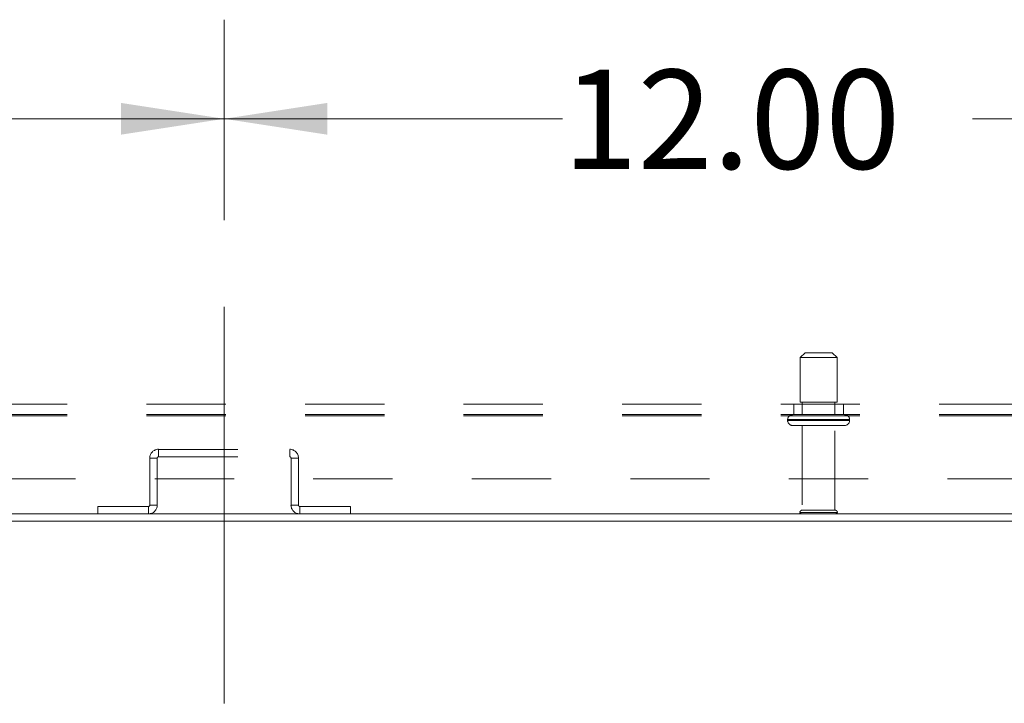
# Model space of a CAD drawing. Units: inches. Extents: x 0 to 23.4, y 0 to 16.5.
# Drawn here: x 4.7 to 6, y 1.4 to 2.3 of the extents above; entities that cross this region are included whole.
import ezdxf

# ---------------------------------------------------------------- set-up
doc = ezdxf.new("R2010")
doc.units = ezdxf.units.IN
doc.header["$MEASUREMENT"] = 0
doc.linetypes.add('CENTERX2', pattern=[0.8, 0.5, -0.1, 0.1, -0.1])
doc.linetypes.add('HIDDEN', pattern=[0.075, 0.05, -0.025])
doc.styles.add('SLDTEXTSTYLE0', font='TXT', dxfattribs={"width": 0.75})
doc.dimstyles.new('SLDDIMSTYLE2', dxfattribs={"dimtxt": 0.125, "dimasz": 0.13, "dimexe": 0, "dimexo": 0.0625, "dimgap": 0.03125, "dimtad": 0, "dimtih": 1, "dimtoh": 1, "dimlfac": 8, "dimrnd": 1e-09, "dimzin": 4, "dimdsep": 46, "dimtxsty": 'SLDTEXTSTYLE0', "dimsah": 1, "dimcen": 0.09, "dimadec": 0, "dimazin": 1, "dimtfac": 1, "dimtofl": 0, "dimtmove": 0, "dimatfit": 3, "dimfxl": 1, "dimfrac": 2, "dimtolj": 1, "dimtzin": 12, "dimarcsym": 0})

# ---------------------------------------------------------------- blocks, each defined once
blk = doc.blocks.new('_D_8')
at = {"color": 7, "linetype": 'Continuous', "lineweight": 0}
for p, q in [((4.9889, 2.0505), (4.9889, 2.3033)), ((3.4889, 2.1783), (4.0027, 2.1783)), ((4.9889, 2.1783), (4.5198, 2.1783))]:
    blk.add_line(p, q, dxfattribs=at)
for points in [[(3.4889, 2.1783), (3.6189, 2.1583), (3.6189, 2.1983)], [(4.9889, 2.1783), (4.8589, 2.1983), (4.8589, 2.1583)]]:
    blk.add_solid(points, dxfattribs=at)
at = {"color": 7, "linetype": 'Continuous', "lineweight": 0, "insert": (4.0027, 2.2402, 0.0005), "char_height": 0.125, "attachment_point": 1, "style": 'SLDTEXTSTYLE0'}
blk.add_mtext('12.00', dxfattribs=at)
blk = doc.blocks.new('_D_9')
at = {"color": 7, "linetype": 'Continuous', "lineweight": 0}
for p, q in [((4.9889, 2.0505), (4.9889, 2.3033)), ((6.4889, 2.0505), (6.4889, 2.3033)), ((4.9889, 2.1783), (5.4159, 2.1783)), ((6.4889, 2.1783), (5.9331, 2.1783))]:
    blk.add_line(p, q, dxfattribs=at)
for points in [[(4.9889, 2.1783), (5.1189, 2.1583), (5.1189, 2.1983)], [(6.4889, 2.1783), (6.3589, 2.1983), (6.3589, 2.1583)]]:
    blk.add_solid(points, dxfattribs=at)
at = {"color": 7, "linetype": 'Continuous', "lineweight": 0, "insert": (5.4159, 2.2402, 0.0005), "char_height": 0.125, "attachment_point": 1, "style": 'SLDTEXTSTYLE0'}
blk.add_mtext('12.00', dxfattribs=at)

msp = doc.modelspace()

# ---------------------------------------------------------------- linework, layer by layer
at = {"color": 7, "linetype": 'CENTERX2', "lineweight": 0}
msp.add_line((4.9889, 1.4411), (4.9889, 2.0005), dxfattribs=at)
at = {"color": 7, "linetype": 'HIDDEN', "lineweight": 0}
for p, q in [((5.7217, 1.8833), (5.7154, 1.8771)), ((5.7154, 1.8771), (5.7455, 1.8771)), ((5.7154, 1.8771), (5.7154, 1.8208)), ((5.7217, 1.8833), (5.7438, 1.8833)), ((5.7438, 1.8833), (5.756, 1.8833)), ((5.7455, 1.8771), (5.7623, 1.8771)), ((5.7623, 1.8771), (5.756, 1.8833)), ((5.7623, 1.8208), (5.7623, 1.8771)), ((3.691, 1.8182), (7.7867, 1.8182)), ((5.7076, 1.8182), (5.7076, 1.8052)), ((5.7154, 1.8208), (5.7455, 1.8208)), ((5.7182, 1.8208), (5.7182, 1.8052)), ((5.7455, 1.8208), (5.7623, 1.8208)), ((5.7595, 1.8052), (5.7595, 1.8208)), ((5.7701, 1.8052), (5.7701, 1.8182)), ((3.691, 1.8052), (7.7867, 1.8052)), ((3.691, 1.8036), (7.7867, 1.8036)), ((5.7779, 1.7989), (5.6998, 1.7989)), ((5.6998, 1.7989), (5.6998, 1.7978)), ((5.7779, 1.7978), (5.6998, 1.7978)), ((5.7, 1.7989), (5.7779, 1.7989)), ((5.7, 1.7978), (5.7779, 1.7978)), ((5.706, 1.7916), (5.7482, 1.7916)), ((5.7182, 1.7916), (5.7182, 1.6847)), ((5.7482, 1.7916), (5.7717, 1.7916)), ((5.7595, 1.6847), (5.7595, 1.7916)), ((5.7779, 1.7978), (5.7779, 1.7989)), ((4.9061, 1.7521), (4.9061, 1.7614)), ((4.9061, 1.7614), (5.0716, 1.7614)), ((4.9061, 1.7521), (5.0716, 1.7521)), ((5.0716, 1.7521), (5.0716, 1.7614)), ((4.9044, 1.7505), (4.8951, 1.7505)), ((4.8951, 1.7505), (4.8951, 1.6911)), ((4.9044, 1.7505), (4.9044, 1.6911)), ((5.0733, 1.6911), (5.0733, 1.7505)), ((5.0733, 1.7505), (5.0826, 1.7505)), ((5.0826, 1.6911), (5.0826, 1.7505)), ((7.8014, 1.7244), (3.6764, 1.7244)), ((4.8935, 1.6895), (4.8294, 1.6895)), ((4.8294, 1.6802), (4.8294, 1.6895)), ((4.8935, 1.6895), (4.8935, 1.6802)), ((4.8951, 1.6911), (4.9044, 1.6911)), ((5.0826, 1.6911), (5.0733, 1.6911)), ((5.0842, 1.6895), (5.0842, 1.6802)), ((5.1483, 1.6895), (5.0842, 1.6895)), ((5.1483, 1.6802), (5.1483, 1.6895)), ((5.7151, 1.6816), (5.7456, 1.6816)), ((5.7182, 1.6847), (5.7447, 1.6847)), ((5.7447, 1.6847), (5.7595, 1.6847)), ((5.7456, 1.6816), (5.7626, 1.6816))]:
    msp.add_line(p, q, dxfattribs=at)
at = {"color": 7, "linetype": 'Continuous', "lineweight": 15}
for p, q in [((3.4982, 1.6802), (7.9795, 1.6802)), ((3.9889, 1.6708), (7.4889, 1.6708))]:
    msp.add_line(p, q, dxfattribs=at)
at = {"color": 7, "linetype": 'HIDDEN', "lineweight": 0}
for centre, radius, start, end in [((5.706, 1.7989), 0.00625, 90, 180), ((5.7717, 1.7989), 0.00625, 0, 90), ((5.706, 1.7978), 0.00625, 180, 270), ((5.7717, 1.7978), 0.00625, 270, 0), ((4.9061, 1.7505), 0.011, 90, 180), ((4.9061, 1.7505), 0.00163, 90, 180), ((5.0716, 1.7505), 0.011, 0, 90), ((5.0716, 1.7505), 0.00163, 0, 90), ((4.8935, 1.6911), 0.00162, 270, 360), ((4.8935, 1.6911), 0.011, 270, 360), ((5.0842, 1.6911), 0.011, 180, 270), ((5.0842, 1.6911), 0.00163, 180, 270), ((5.7182, 1.6816), 0.00312, 90, 180), ((5.7177, 1.6833), 0.00313, 214.0558, 270), ((5.7595, 1.6816), 0.00313, 0, 90), ((5.76, 1.6833), 0.00313, 270, 325.9442)]:
    msp.add_arc(centre, radius, start, end, dxfattribs=at)

# ---------------------------------------------------------------- dimensions: what is measured, and where the dimension line sits
at = {"color": 7, "linetype": 'Continuous', "lineweight": 0}
for base, p1, p2, picture, middle in [((4.9889, 2.1783), (3.4889, 1.6818), (4.9889, 2.0005), '_D_8', (4.2612, 2.1783)), ((6.4889, 2.1783), (4.9889, 2.0005), (6.4889, 2.0005), '_D_9', (5.6745, 2.1783))]:
    dim = msp.add_linear_dim(base=base, p1=p1, p2=p2, dimstyle='SLDDIMSTYLE2', dxfattribs=at)
    dim.commit()
    dim.dimension.update_dxf_attribs({"geometry": picture, "text_midpoint": middle, "dimtype": 160})

doc.saveas('drawing.dxf')
